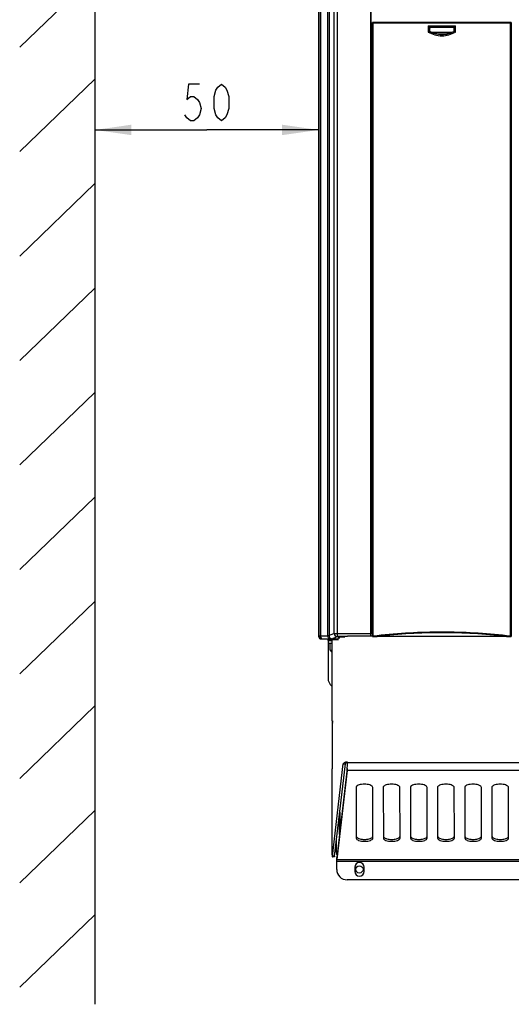
# Model space of a CAD drawing. Units: millimetres. Extents: x 0 to 594, y 0 to 420.
# Drawn here: x 76 to 123, y 145 to 240 of the extents above; entities that cross this region are included whole.
import ezdxf

# ---------------------------------------------------------------- set-up
doc = ezdxf.new("R2010")
doc.units = ezdxf.units.MM
doc.header["$LTSCALE"] = 32.67
doc.layers.get('0').update_dxf_attribs({"linetype": 'CONTINUOUS'})
doc.layers.add('ROUNDS', color=7, linetype='CONTINUOUS')
doc.styles.get("Standard").update_dxf_attribs({"font": 'txt', "width": 0.8})
doc.dimstyles.new('DIMSTYLE_1', dxfattribs={"dimtxt": 3.5, "dimasz": 3.5, "dimexe": 1, "dimexo": 0, "dimgap": 0.875, "dimtad": 1, "dimlfac": 5, "dimdsep": 46, "dimtxsty": 'STANDARD', "dimblk": '_FILLED', "dimblk1": '_FILLED', "dimblk2": '_FILLED', "dimcen": 0.09, "dimclrt": 5, "dimadec": 0, "dimazin": 0, "dimtp": 0.3, "dimtm": 0.3, "dimtfac": 1, "dimtofl": 0, "dimtmove": 0, "dimatfit": 3, "dimldrblk": '_FILLED', "dimfxl": 1, "dimtolj": 1, "dimarcsym": 0})

# ---------------------------------------------------------------- blocks, each defined once
blk = doc.blocks.new('_FILLED')
at = {"color": 0, "linetype": 'BYBLOCK'}
blk.add_solid([(0, 0), (-1, 0.143), (-1, -0.143)], dxfattribs=at)
blk = doc.blocks.new('*D0')
at = {"color": 2, "linetype": 'CONTINUOUS'}
for p, q in [((83.256, 229.123), (83.256, 228.075)), ((83.256, 229.075), (93.967, 229.075)), ((104.679, 229.075), (93.967, 229.075)), ((104.679, 229.123), (104.679, 228.075))]:
    blk.add_line(p, q, dxfattribs=at)
at = {"color": 2, "linetype": 'CONTINUOUS', "xscale": 3.5, "yscale": 3.5, "zscale": 3.5, "rotation": 180}
blk.add_blockref('_FILLED', (83.256, 229.075), dxfattribs=at)
at = {"color": 2, "linetype": 'CONTINUOUS', "xscale": 3.5, "yscale": 3.5, "zscale": 3.5}
blk.add_blockref('_FILLED', (104.679, 229.075), dxfattribs=at)

msp = doc.modelspace()

# ---------------------------------------------------------------- linework, layer by layer
at = {"color": 7, "linetype": 'CONTINUOUS'}
for p, q in [((83.2559, 294.5403), (83.2559, 145.3685)), ((104.6788, 271.9353), (104.6788, 180.6027)), ((109.6788, 180.8681), (109.6788, 267.7538)), ((109.7138, 181.0287), (109.7138, 268.0024)), ((83.2582, 243.9335), (76.052, 237.0003)), ((123.1235, 239.3687), (109.8342, 239.3687)), ((109.8346, 180.5718), (109.8346, 239.3686)), ((115.1765, 239.0368), (115.1765, 238.4467)), ((115.282, 238.9149), (115.1882, 239.0085)), ((115.2789, 238.504), (115.2788, 238.8701)), ((115.3223, 238.4914), (115.3223, 238.8266)), ((117.5856, 238.8765), (115.3721, 238.8765)), ((117.6354, 238.8266), (117.6354, 238.4915)), ((117.7695, 239.0085), (117.6757, 238.9149)), ((117.6788, 238.8701), (117.6788, 238.5334)), ((117.7812, 238.4467), (117.7812, 239.0368)), ((123.1231, 239.3686), (123.1231, 180.5718)), ((117.4377, 238.4087), (115.52, 238.4087)), ((83.2582, 233.9335), (76.052, 227.0003)), ((83.2582, 223.9335), (76.052, 217.0003)), ((83.2582, 213.9335), (76.052, 207.0003)), ((83.2582, 203.9335), (76.052, 197.0003)), ((83.2582, 193.9335), (76.052, 187.0003)), ((83.2582, 183.9335), (76.052, 177.0003)), ((109.6823, 180.8664), (109.7342, 181.0219)), ((109.6832, 181.1647), (109.7138, 181.1647)), ((109.6832, 181.1647), (109.7107, 181.1097)), ((109.8346, 181.0287), (109.7138, 181.0287)), ((104.8094, 180.3551), (106.569, 180.3551)), ((105.5788, 180.1851), (105.5788, 180.3551)), ((105.5788, 180.2851), (106.5788, 180.2851)), ((105.5788, 180.1851), (105.957, 180.1851)), ((105.5788, 180.1582), (105.5788, 176.5851)), ((105.6288, 179.9451), (105.6288, 180.1851)), ((106.5296, 180.4491), (106.569, 180.4571)), ((106.569, 180.4571), (106.714, 180.5162)), ((107.1773, 180.5227), (106.7112, 180.5231)), ((109.8346, 180.8664), (109.6823, 180.8664)), ((109.6823, 180.6038), (109.6823, 180.8664)), ((109.8343, 180.5745), (110.2965, 180.5753)), ((110.294, 180.5986), (110.3495, 180.6048)), ((110.294, 180.5986), (122.6639, 180.5986)), ((122.6612, 180.5753), (123.1234, 180.5745)), ((105.6288, 179.9451), (105.9387, 179.9451)), ((105.7788, 179.2551), (105.7788, 179.9451)), ((105.7788, 179.2551), (105.8788, 179.1551)), ((105.7788, 179.2551), (105.9375, 179.2551)), ((105.8788, 179.1551), (105.9375, 179.1551)), ((83.2582, 173.9335), (76.052, 167.0003)), ((107.4133, 167.941), (106.4187, 159.4286)), ((107.0383, 168.4023), (107.2381, 168.4023)), ((83.2582, 163.9335), (76.052, 157.0003)), ((106.6799, 161.6643), (106.6799, 163.6204)), ((106.6978, 163.7738), (106.6981, 161.8198)), ((83.2582, 153.9335), (76.052, 147.0003))]:
    msp.add_line(p, q, dxfattribs=at)
at = {"color": 9, "linetype": 'CONTINUOUS'}
for p, q in [((104.7284, 180.6358), (104.7284, 271.8856)), ((104.8455, 271.8795), (104.8455, 180.6432)), ((105.566, 180.6432), (105.566, 271.3109)), ((105.683, 271.1202), (105.683, 180.6578)), ((106.1636, 180.8681), (106.1636, 269.5808)), ((106.4632, 269.8768), (106.4632, 180.5682)), ((109.9053, 180.6549), (109.9053, 239.2887)), ((123.0524, 239.2887), (109.9053, 239.2887)), ((115.1765, 239.0368), (117.7812, 239.0368)), ((117.7695, 239.0085), (115.1882, 239.0085)), ((115.2788, 238.8701), (115.3223, 238.8266)), ((115.3292, 238.9305), (117.6285, 238.9305)), ((115.3721, 238.8765), (115.3297, 238.919)), ((115.3297, 238.919), (117.628, 238.919)), ((117.628, 238.919), (117.5856, 238.8765)), ((117.6354, 238.8266), (117.6788, 238.8701)), ((123.0524, 180.6545), (123.0524, 239.2887)), ((104.7284, 180.6358), (104.6788, 180.6027)), ((104.8455, 180.6432), (105.566, 180.6432)), ((106.0788, 180.3551), (106.0788, 180.2851)), ((106.1636, 180.8681), (109.6788, 180.8681)), ((107.4374, 180.5682), (106.4632, 180.5682)), ((106.7112, 180.5231), (106.5296, 180.4491)), ((106.5296, 180.4491), (106.7112, 180.4489)), ((109.9053, 180.6549), (110.2841, 180.6549)), ((122.6612, 180.5753), (110.2965, 180.5753)), ((122.6083, 180.6048), (122.6639, 180.5986)), ((122.6738, 180.6549), (123.0524, 180.6549)), ((105.6288, 179.9851), (105.5788, 179.9851)), ((106.0183, 172.2973), (106.0183, 172.3593)), ((106.0183, 168.0593), (106.0183, 168.1212)), ((149.6769, 168.4933), (107.4374, 168.4933)), ((149.7021, 167.7569), (107.4132, 167.7569)), ((106.3799, 159.8851), (106.4721, 159.8851)), ((106.3823, 159.8315), (106.4667, 159.8391)), ((106.4187, 159.4286), (106.4186, 159.2445)), ((106.4064, 159.0604), (150.7513, 159.0604)), ((106.4186, 159.2445), (150.7389, 159.2445))]:
    msp.add_line(p, q, dxfattribs=at)
at = {"color": 3, "linetype": 'CONTINUOUS'}
for p, q in [((109.8291, 180.6038), (107.4374, 180.6038)), ((106.0183, 172.3593), (106.0178, 172.2973)), ((106.0178, 168.1212), (106.0178, 172.2973)), ((106.0183, 168.0593), (106.0178, 168.1212)), ((107.4374, 168.5638), (107.3203, 168.5638)), ((107.4366, 168.4614), (107.4368, 168.4696)), ((107.4368, 168.4696), (107.4374, 168.4933)), ((107.4374, 168.4933), (107.4374, 168.5638)), ((107.4132, 167.7569), (106.4186, 159.2445)), ((108.2617, 166.1299), (108.2737, 161.2848)), ((109.8737, 161.2848), (109.8617, 166.1299)), ((110.8617, 166.1299), (110.8737, 161.2848)), ((112.4737, 161.2848), (112.4617, 166.1299)), ((113.4617, 166.1299), (113.4737, 161.2848)), ((115.0737, 161.2848), (115.0617, 166.1299)), ((116.0617, 166.1299), (116.0737, 161.2848)), ((117.6737, 161.2848), (117.6617, 166.1299)), ((118.6617, 166.1299), (118.6737, 161.2848)), ((120.2737, 161.2848), (120.2617, 166.1299)), ((121.2617, 166.1299), (121.2737, 161.2848)), ((122.8737, 161.2848), (122.8617, 166.1299)), ((106.3799, 159.8851), (106.3799, 161.05)), ((106.4064, 159.0604), (106.4066, 159.0644)), ((108.1289, 158.4851), (108.1289, 158.0851)), ((109.0289, 158.0851), (109.0289, 158.4851))]:
    msp.add_line(p, q, dxfattribs=at)
at = {"color": 7, "linetype": 'CONTINUOUS'}
for points in [[(115.1765, 239.0368), (115.1778, 239.0266), (115.1818, 239.017), (115.1882, 239.0085)], [(115.282, 238.9149), (115.289, 238.91), (115.2967, 238.9084), (115.3048, 238.9104)], [(117.6529, 238.9104), (117.6609, 238.9084), (117.6686, 238.9099), (117.6757, 238.9149)], [(117.6531, 238.4896), (117.6602, 238.4944), (117.6662, 238.5003), (117.6713, 238.5074)], [(117.6712, 238.5075), (117.6754, 238.5157), (117.678, 238.5245), (117.6788, 238.5334)], [(117.7695, 239.0085), (117.7759, 239.017), (117.7798, 239.0266), (117.7812, 239.0368)]]:
    msp.add_lwpolyline(points, dxfattribs=at)
at = {"color": 9, "linetype": 'CONTINUOUS'}
for points in [[(115.3048, 238.9104), (115.3127, 238.9153), (115.3204, 238.918), (115.3297, 238.919)], [(115.3292, 238.9305), (115.3293, 238.9261), (115.3295, 238.9212), (115.3297, 238.919)], [(117.6285, 238.9305), (117.6284, 238.9261), (117.6282, 238.9213), (117.628, 238.919)], [(117.628, 238.919), (117.6373, 238.918), (117.645, 238.9153), (117.6529, 238.9104)]]:
    msp.add_lwpolyline(points, dxfattribs=at)
at = {"color": 5, "linetype": 'CONTINUOUS'}
for points in [[(93.2673, 233.4501), (92.2173, 233.4501), (92.0423, 231.9918), (92.3924, 232.2834), (92.7423, 232.2834), (93.0924, 231.9918), (93.2673, 231.7001), (93.4423, 231.1168), (93.2673, 230.5334), (93.0924, 230.2418), (92.7423, 229.9501), (92.3924, 229.9501), (92.0423, 230.2418), (91.8674, 230.5334)], [(95.3673, 229.9501), (95.0173, 230.2418), (94.8423, 230.5334), (94.6673, 231.1168), (94.6673, 232.2834), (94.8423, 232.8668), (95.0173, 233.1584), (95.3673, 233.4501), (95.7173, 233.1584), (95.8924, 232.8668), (96.0673, 232.2834), (96.0673, 231.1168), (95.8924, 230.5334), (95.7173, 230.2418), (95.3673, 229.9501)]]:
    msp.add_lwpolyline(points, dxfattribs=at)
at = {"color": 7, "linetype": 'CONTINUOUS'}
msp.add_circle((108.5795, 158.2851), 0.35, dxfattribs=at)
for centre, radius, start, end in [((116.4952, 241.5647), 3.2861, 249.484644, 250.934072), ((116.4625, 241.5647), 3.2861, 289.065928, 290.515356), ((116.4918, 241.5551), 3.2759, 250.935181, 252.834496), ((116.4657, 241.5559), 3.2767, 286.165224, 289.064547), ((116.4821, 124.8634), 56.1347, 90.003238, 96.339071), ((116.4754, 124.8568), 56.1413, 83.661299, 89.996474), ((105.6788, 180.2851), 0.1, 180, 270), ((116.477, 125.0362), 55.9054, 89.998109, 96.29249), ((106.5788, 176.5851), 1, 180, 229.671824)]:
    msp.add_arc(centre, radius, start, end, dxfattribs=at)
at = {"color": 9, "linetype": 'CONTINUOUS'}
for centre, radius, start, end in [((119.5131, 236.5865), 2.6749, 133.293496, 134.586873), ((105.0285, 180.6358), 0.3, 180.017659, 249.316842), ((105.9832, 180.658), 0.3002, 180.032895, 246.780382), ((105.9831, 180.6532), 0.2954, 265.910401, 269.965623), ((106.4637, 180.8683), 0.3001, 180.014967, 269.899513), ((116.4808, 125.0348), 55.9068, 83.707593, 90.001999)]:
    msp.add_arc(centre, radius, start, end, dxfattribs=at)
at = {"color": 3, "linetype": 'CONTINUOUS'}
for centre, radius, start, end in [((103.2151, 172.3604), 2.8031, 359.977867, 1.148694), ((103.2151, 168.0582), 2.8031, 358.851305, 0.022133), ((107.6371, 167.4515), 1.1536, 112.648768, 113.432251), ((89.5148, 168.585), 17.9183, 357.739816, 358.294634), ((30.0401, 170.4031), 77.4208, 358.259599, 358.562887), ((106.9799, 159.8851), 0.6, 180, 206.015355), ((108.5789, 158.4851), 0.45, 0, 180), ((108.5789, 158.0851), 0.45, 180, 360)]:
    msp.add_arc(centre, radius, start, end, dxfattribs=at)
at = {"color": 7, "linetype": 'CONTINUOUS'}
msp.add_ellipse((104.9789, 180.6028), major_axis=(-0.2497, -0.1665), ratio=0.9995052, start_param=-0.5877156, end_param=0.3828724, dxfattribs=at)
for points, knots in [([(109.8347, 239.3684), (109.831, 239.3684), (109.8502, 239.3508), (109.8606, 239.3311), (109.8892, 239.3048), (109.9053, 239.2887)], [0, 0, 0, 0, 0.106021, 0.3600491, 1, 1, 1, 1]), ([(117.6531, 238.4896), (117.2951, 238.2909), (116.4634, 238.0654), (115.6347, 238.3012), (115.2789, 238.504)], [0, 0, 0, 0, 0.4999915, 1, 1, 1, 1]), ([(115.3224, 238.8266), (115.3224, 238.8384), (115.3233, 238.8648), (115.3541, 238.8697), (115.3619, 238.8635)], [0, 0, 0, 0, 0.543259, 1, 1, 1, 1]), ([(115.3227, 238.4914), (115.3262, 238.4906), (115.3331, 238.489), (115.3401, 238.4877), (115.3435, 238.487)], [0, 0, 0, 0, 0.5016312, 1, 1, 1, 1]), ([(117.5855, 238.8765), (117.5974, 238.8765), (117.6238, 238.8755), (117.6285, 238.8447), (117.6224, 238.8368)], [0, 0, 0, 0, 0.5429139, 1, 1, 1, 1]), ([(117.6142, 238.487), (117.6176, 238.4877), (117.6246, 238.489), (117.6315, 238.4907), (117.6349, 238.4915)], [0, 0, 0, 0, 0.4980802, 1, 1, 1, 1]), ([(117.6531, 238.4896), (117.65, 238.4908), (117.6439, 238.4899), (117.6378, 238.4904), (117.6354, 238.4915)], [0, 0, 0, 0, 0.5584574, 1, 1, 1, 1]), ([(123.1229, 239.3696), (123.1268, 239.3696), (123.1077, 239.3513), (123.0974, 239.3311), (123.0685, 239.3049), (123.0524, 239.2887)], [0, 0, 0, 0, 0.1083826, 0.3644024, 1, 1, 1, 1]), ([(115.1765, 238.4467), (115.5635, 238.2153), (116.4789, 237.9478), (117.3942, 238.2153), (117.7812, 238.4467)], [0, 0, 0, 0, 0.5000192, 1, 1, 1, 1]), ([(117.4374, 238.4087), (117.1327, 238.2969), (116.4788, 238.1784), (115.825, 238.2969), (115.5203, 238.4087)], [0, 0, 0, 0, 0.5, 1, 1, 1, 1]), ([(109.6803, 180.601), (109.68, 180.6167), (109.679, 180.7057), (109.6788, 180.7948), (109.6788, 180.8681)], [0, 0, 0, 0, 0.1759896, 1, 1, 1, 1]), ([(109.8569, 180.6036), (109.8513, 180.5973), (109.8468, 180.5886), (109.8328, 180.5777), (109.8347, 180.5745)], [0, 0, 0, 0, 0.6924353, 1, 1, 1, 1]), ([(110.2877, 180.6553), (110.2885, 180.6417), (110.2899, 180.6258), (110.2917, 180.6098), (110.2922, 180.6076)], [0, 0, 0, 0, 0.8538041, 1, 1, 1, 1]), ([(110.2931, 180.5986), (110.2934, 180.5928), (110.2884, 180.5768), (110.2953, 180.5823), (110.2955, 180.5832)], [0, 0, 0, 0, 0.8688121, 1, 1, 1, 1]), ([(122.6612, 180.5753), (122.6629, 180.5758), (122.6674, 180.585), (122.6656, 180.5936), (122.6647, 180.6005)], [0, 0, 0, 0, 0.2007138, 1, 1, 1, 1]), ([(123.1009, 180.6036), (123.1065, 180.5973), (123.1113, 180.5886), (123.125, 180.5772), (123.1229, 180.5738)], [0, 0, 0, 0, 0.6799256, 1, 1, 1, 1]), ([(108.2738, 161.4689), (108.2738, 161.4404), (108.2895, 161.4006), (108.3147, 161.3701), (108.3223, 161.362)], [0, 0, 0, 0, 0.718341, 1, 1, 1, 1]), ([(108.3223, 161.362), (108.3968, 161.2821), (108.6588, 161.1849), (109.0717, 161.1399), (109.4855, 161.1838), (109.7481, 161.2802), (109.8237, 161.3598)], [0, 0, 0, 0, 0.2075624, 0.4993285, 0.7914937, 1, 1, 1, 1]), ([(109.8237, 161.3598), (109.8316, 161.3681), (109.8576, 161.399), (109.8738, 161.4398), (109.8738, 161.4689)], [0, 0, 0, 0, 0.282517, 1, 1, 1, 1]), ([(110.8738, 161.4689), (110.8738, 161.4404), (110.8895, 161.4006), (110.9147, 161.3701), (110.9223, 161.362)], [0, 0, 0, 0, 0.718341, 1, 1, 1, 1]), ([(110.9223, 161.362), (110.9968, 161.2821), (111.2588, 161.1849), (111.6717, 161.1399), (112.0855, 161.1838), (112.3481, 161.2802), (112.4237, 161.3598)], [0, 0, 0, 0, 0.2075624, 0.4993285, 0.7914937, 1, 1, 1, 1]), ([(112.4237, 161.3598), (112.4316, 161.3681), (112.4576, 161.399), (112.4738, 161.4398), (112.4738, 161.4689)], [0, 0, 0, 0, 0.282517, 1, 1, 1, 1]), ([(113.4738, 161.4689), (113.4738, 161.4404), (113.4895, 161.4006), (113.5147, 161.3701), (113.5223, 161.362)], [0, 0, 0, 0, 0.718341, 1, 1, 1, 1]), ([(113.5223, 161.362), (113.5968, 161.2821), (113.8588, 161.1849), (114.2717, 161.1399), (114.6855, 161.1838), (114.9481, 161.2802), (115.0237, 161.3598)], [0, 0, 0, 0, 0.2075624, 0.4993285, 0.7914937, 1, 1, 1, 1]), ([(115.0237, 161.3598), (115.0316, 161.3681), (115.0576, 161.399), (115.0738, 161.4398), (115.0738, 161.4689)], [0, 0, 0, 0, 0.282517, 1, 1, 1, 1]), ([(116.0738, 161.4689), (116.0738, 161.4404), (116.0895, 161.4006), (116.1147, 161.3701), (116.1223, 161.362)], [0, 0, 0, 0, 0.718341, 1, 1, 1, 1]), ([(116.1223, 161.362), (116.1968, 161.2821), (116.4588, 161.1849), (116.8717, 161.1399), (117.2855, 161.1838), (117.5481, 161.2802), (117.6237, 161.3598)], [0, 0, 0, 0, 0.2075624, 0.4993285, 0.7914937, 1, 1, 1, 1]), ([(117.6237, 161.3598), (117.6316, 161.3681), (117.6576, 161.399), (117.6738, 161.4398), (117.6738, 161.4689)], [0, 0, 0, 0, 0.282517, 1, 1, 1, 1]), ([(118.6738, 161.4689), (118.6738, 161.4404), (118.6895, 161.4006), (118.7147, 161.3701), (118.7223, 161.362)], [0, 0, 0, 0, 0.718341, 1, 1, 1, 1]), ([(118.7223, 161.362), (118.7968, 161.2821), (119.0588, 161.1849), (119.4717, 161.1399), (119.8855, 161.1838), (120.1481, 161.2802), (120.2237, 161.3598)], [0, 0, 0, 0, 0.2075624, 0.4993285, 0.7914937, 1, 1, 1, 1]), ([(120.2237, 161.3598), (120.2316, 161.3681), (120.2576, 161.399), (120.2738, 161.4398), (120.2738, 161.4689)], [0, 0, 0, 0, 0.282517, 1, 1, 1, 1]), ([(121.2738, 161.4689), (121.2738, 161.4404), (121.2895, 161.4006), (121.3147, 161.3701), (121.3223, 161.362)], [0, 0, 0, 0, 0.718341, 1, 1, 1, 1]), ([(121.3223, 161.362), (121.3968, 161.2821), (121.6588, 161.1849), (122.0717, 161.1399), (122.4855, 161.1838), (122.7481, 161.2802), (122.8237, 161.3598)], [0, 0, 0, 0, 0.2075624, 0.4993285, 0.7914937, 1, 1, 1, 1]), ([(122.8237, 161.3598), (122.8316, 161.3681), (122.8576, 161.399), (122.8738, 161.4398), (122.8738, 161.4689)], [0, 0, 0, 0, 0.282517, 1, 1, 1, 1]), ([(106.4107, 159.2124), (106.411, 159.2241), (106.4123, 159.2672), (106.4136, 159.3103), (106.4147, 159.3416)], [0, 0, 0, 0, 0.2730383, 1, 1, 1, 1]), ([(106.4147, 159.3416), (106.415, 159.3504), (106.4162, 159.3794), (106.4174, 159.4084), (106.4187, 159.4286)], [0, 0, 0, 0, 0.3027022, 1, 1, 1, 1])]:
    msp.add_open_spline(points, degree=3, knots=knots, dxfattribs=at)
for points in [[(115.1765, 238.4467), (115.2111, 238.4651), (115.2451, 238.4847), (115.2792, 238.504)], [(115.2788, 238.8701), (115.2788, 238.8839), (115.2907, 238.9091), (115.3032, 238.9033)], [(115.3223, 238.4914), (115.3076, 238.4948), (115.2931, 238.4991), (115.2789, 238.504)], [(117.6529, 238.9104), (117.666, 238.9042), (117.6804, 238.8865), (117.6752, 238.8728)], [(117.7812, 238.4467), (117.7442, 238.4663), (117.7076, 238.4868), (117.6712, 238.5075)], [(109.9053, 180.6545), (109.8888, 180.6379), (109.8725, 180.6211), (109.8569, 180.6036)], [(122.6648, 180.5986), (122.6667, 180.6157), (122.6692, 180.6329), (122.6689, 180.6502)], [(123.0524, 180.6545), (123.0689, 180.6379), (123.0852, 180.621), (123.1009, 180.6036)], [(107.2584, 168.4562), (107.2477, 168.4402), (107.2395, 168.4215), (107.2381, 168.4023)], [(107.3081, 168.51), (107.2896, 168.494), (107.2719, 168.4764), (107.2584, 168.4562)], [(107.3653, 168.5542), (107.3457, 168.5402), (107.3263, 168.5258), (107.3081, 168.51)]]:
    msp.add_open_spline(points, degree=3, dxfattribs=at)
at = {"color": 9, "linetype": 'CONTINUOUS'}
for points in [[(115.282, 238.9149), (115.2952, 238.9249), (115.3126, 238.9305), (115.3292, 238.9305)], [(117.6285, 238.9305), (117.6451, 238.9305), (117.6625, 238.9249), (117.6757, 238.9149)], [(104.8455, 180.6369), (104.8461, 180.5613), (104.8675, 180.4808), (104.9128, 180.4203)], [(104.9128, 180.4203), (104.9232, 180.4063), (104.9351, 180.3933), (104.9483, 180.3819)], [(104.9483, 180.3819), (104.9602, 180.3715), (104.9733, 180.3624), (104.9873, 180.3551)], [(105.8649, 180.3822), (105.8955, 180.369), (105.9288, 180.361), (105.9621, 180.3586)]]:
    msp.add_open_spline(points, degree=3, dxfattribs=at)
for points, knots in [([(104.7284, 180.6358), (104.7315, 180.6363), (104.7707, 180.635), (104.8095, 180.6368), (104.8455, 180.6369)], [0, 0, 0, 0, 0.078323, 1, 1, 1, 1]), ([(105.683, 180.6578), (105.6759, 180.6496), (105.6289, 180.6587), (105.5943, 180.6504), (105.566, 180.6495)], [0, 0, 0, 0, 0.2782864, 1, 1, 1, 1]), ([(105.7399, 180.3551), (105.7151, 180.362), (105.6086, 180.4228), (105.5668, 180.5567), (105.566, 180.6495)], [0, 0, 0, 0, 0.2174567, 1, 1, 1, 1]), ([(106.1636, 180.8681), (106.1132, 180.8516), (105.9483, 180.7939), (105.785, 180.7249), (105.683, 180.6578)], [0, 0, 0, 0, 0.3030151, 1, 1, 1, 1]), ([(105.9609, 180.3551), (105.966, 180.3555), (105.9731, 180.3566), (105.9811, 180.3567), (105.9829, 180.3579)], [0, 0, 0, 0, 0.6982902, 1, 1, 1, 1]), ([(105.9829, 180.3579), (106.012, 180.377), (106.1642, 180.464), (106.3299, 180.5244), (106.4632, 180.5682)], [0, 0, 0, 0, 0.1984889, 1, 1, 1, 1])]:
    msp.add_open_spline(points, degree=3, knots=knots, dxfattribs=at)
at = {"color": 3, "linetype": 'CONTINUOUS'}
for points, knots in [([(106.0109, 172.5093), (106.0131, 172.5093), (106.0126, 172.4962), (106.0181, 172.4716), (106.0173, 172.439), (106.0177, 172.4165)], [0, 0, 0, 0, 0.0731984, 0.2765555, 1, 1, 1, 1]), ([(106.0109, 167.9093), (106.0131, 167.9093), (106.0126, 167.9223), (106.0181, 167.9469), (106.0173, 167.9795), (106.0177, 168.002)], [0, 0, 0, 0, 0.0731984, 0.2765555, 1, 1, 1, 1]), ([(107.1783, 168.51), (107.1438, 168.495), (107.0908, 168.4711), (107.0416, 168.4246), (107.0383, 168.4023)], [0, 0, 0, 0, 0.6264681, 1, 1, 1, 1]), ([(107.4132, 167.7569), (107.4138, 167.7651), (107.4161, 167.8056), (107.4179, 167.8461), (107.4192, 167.8783)], [0, 0, 0, 0, 0.2044824, 1, 1, 1, 1]), ([(108.3117, 166.239), (108.3038, 166.2307), (108.2778, 166.1998), (108.2616, 166.1589), (108.2617, 166.1299)], [0, 0, 0, 0, 0.282517, 1, 1, 1, 1]), ([(109.8617, 166.1299), (109.8615, 166.2212), (109.6855, 166.3414), (109.4541, 166.4076), (109.1103, 166.4564), (108.7646, 166.4365), (108.4665, 166.3476), (108.3504, 166.2796), (108.3117, 166.239)], [0, 0, 0, 0, 0.1619591, 0.2939252, 0.4493158, 0.768025, 0.9005104, 1, 1, 1, 1]), ([(110.9117, 166.239), (110.9038, 166.2307), (110.8778, 166.1998), (110.8616, 166.1589), (110.8617, 166.1299)], [0, 0, 0, 0, 0.282517, 1, 1, 1, 1]), ([(112.4617, 166.1299), (112.4615, 166.2212), (112.2855, 166.3414), (112.0541, 166.4076), (111.7103, 166.4564), (111.3646, 166.4365), (111.0665, 166.3476), (110.9504, 166.2796), (110.9117, 166.239)], [0, 0, 0, 0, 0.1619591, 0.2939252, 0.4493158, 0.768025, 0.9005104, 1, 1, 1, 1]), ([(113.5117, 166.239), (113.5038, 166.2307), (113.4778, 166.1998), (113.4616, 166.1589), (113.4617, 166.1299)], [0, 0, 0, 0, 0.282517, 1, 1, 1, 1]), ([(115.0617, 166.1299), (115.0615, 166.2212), (114.8855, 166.3414), (114.6541, 166.4076), (114.3103, 166.4564), (113.9646, 166.4365), (113.6665, 166.3476), (113.5504, 166.2796), (113.5117, 166.239)], [0, 0, 0, 0, 0.1619591, 0.2939252, 0.4493158, 0.768025, 0.9005104, 1, 1, 1, 1]), ([(116.1117, 166.239), (116.1038, 166.2307), (116.0778, 166.1998), (116.0616, 166.1589), (116.0617, 166.1299)], [0, 0, 0, 0, 0.282517, 1, 1, 1, 1]), ([(117.6617, 166.1299), (117.6615, 166.2212), (117.4855, 166.3414), (117.2541, 166.4076), (116.9103, 166.4564), (116.5646, 166.4365), (116.2665, 166.3476), (116.1504, 166.2796), (116.1117, 166.239)], [0, 0, 0, 0, 0.1619591, 0.2939252, 0.4493158, 0.768025, 0.9005104, 1, 1, 1, 1]), ([(118.7117, 166.239), (118.7038, 166.2307), (118.6778, 166.1998), (118.6616, 166.1589), (118.6617, 166.1299)], [0, 0, 0, 0, 0.282517, 1, 1, 1, 1]), ([(120.2617, 166.1299), (120.2615, 166.2212), (120.0855, 166.3414), (119.854, 166.4076), (119.5103, 166.4564), (119.1646, 166.4365), (118.8665, 166.3476), (118.7504, 166.2796), (118.7117, 166.239)], [0, 0, 0, 0, 0.1619591, 0.2939252, 0.4493158, 0.768025, 0.9005104, 1, 1, 1, 1]), ([(121.3117, 166.239), (121.3038, 166.2307), (121.2778, 166.1998), (121.2616, 166.1589), (121.2617, 166.1299)], [0, 0, 0, 0, 0.282517, 1, 1, 1, 1]), ([(122.8617, 166.1299), (122.8615, 166.2212), (122.6855, 166.3414), (122.454, 166.4076), (122.1103, 166.4564), (121.7646, 166.4365), (121.4665, 166.3476), (121.3504, 166.2796), (121.3117, 166.239)], [0, 0, 0, 0, 0.1619591, 0.2939252, 0.4493158, 0.768025, 0.9005104, 1, 1, 1, 1]), ([(108.2737, 161.2848), (108.274, 161.1773), (108.5019, 161.0493), (108.776, 160.9884), (109.0744, 160.9636), (109.3728, 160.9884), (109.6465, 161.0491), (109.874, 161.1776), (109.8737, 161.2848)], [0, 0, 0, 0, 0.1796904, 0.3292313, 0.5003453, 0.6713938, 0.8207537, 1, 1, 1, 1]), ([(110.8737, 161.2848), (110.874, 161.1773), (111.1019, 161.0493), (111.376, 160.9884), (111.6744, 160.9636), (111.9728, 160.9884), (112.2465, 161.0491), (112.474, 161.1776), (112.4737, 161.2848)], [0, 0, 0, 0, 0.1796904, 0.3292313, 0.5003453, 0.6713938, 0.8207537, 1, 1, 1, 1]), ([(113.4737, 161.2848), (113.474, 161.1773), (113.7019, 161.0493), (113.976, 160.9884), (114.2744, 160.9636), (114.5728, 160.9884), (114.8465, 161.0491), (115.074, 161.1776), (115.0737, 161.2848)], [0, 0, 0, 0, 0.1796904, 0.3292313, 0.5003453, 0.6713938, 0.8207537, 1, 1, 1, 1]), ([(116.0737, 161.2848), (116.074, 161.1773), (116.3019, 161.0493), (116.576, 160.9884), (116.8744, 160.9636), (117.1728, 160.9884), (117.4465, 161.0491), (117.674, 161.1776), (117.6737, 161.2848)], [0, 0, 0, 0, 0.1796904, 0.3292313, 0.5003453, 0.6713938, 0.8207537, 1, 1, 1, 1]), ([(118.6737, 161.2848), (118.674, 161.1773), (118.9018, 161.0493), (119.176, 160.9884), (119.4744, 160.9636), (119.7728, 160.9884), (120.0465, 161.0491), (120.274, 161.1776), (120.2737, 161.2848)], [0, 0, 0, 0, 0.1796904, 0.3292313, 0.5003453, 0.6713938, 0.8207537, 1, 1, 1, 1]), ([(121.2737, 161.2848), (121.274, 161.1773), (121.5018, 161.0493), (121.776, 160.9884), (122.0744, 160.9636), (122.3728, 160.9884), (122.6465, 161.0491), (122.874, 161.1776), (122.8737, 161.2848)], [0, 0, 0, 0, 0.1796904, 0.3292313, 0.5003453, 0.6713938, 0.8207537, 1, 1, 1, 1]), ([(106.4066, 159.0644), (106.4073, 159.0769), (106.4097, 159.1225), (106.4122, 159.168), (106.4146, 159.201)], [0, 0, 0, 0, 0.2757111, 1, 1, 1, 1])]:
    msp.add_open_spline(points, degree=3, knots=knots, dxfattribs=at)
for points in [[(107.3203, 168.5638), (107.2774, 168.549), (107.2347, 168.5336), (107.1928, 168.5161)], [(106.4146, 159.201), (106.4156, 159.2155), (106.4167, 159.2301), (106.4186, 159.2445)]]:
    msp.add_open_spline(points, degree=3, dxfattribs=at)
at = {"layer": 'ROUNDS', "color": 3, "linetype": 'CONTINUOUS'}
for p, q in [((106.1528, 180.2851), (105.957, 180.2161)), ((105.9375, 179.8162), (105.9375, 172.9093)), ((105.9573, 172.5093), (106.0109, 172.5093)), ((105.9573, 167.9093), (106.0109, 167.9093)), ((106.0064, 159.561), (107.0383, 168.4023)), ((105.9375, 167.5093), (105.9375, 160.4815)), ((106.4064, 158.2851), (106.4064, 159.0604)), ((149.7513, 157.2851), (107.4064, 157.2851))]:
    msp.add_line(p, q, dxfattribs=at)
at = {"layer": 'ROUNDS', "color": 7, "linetype": 'CONTINUOUS'}
for p, q in [((106.2061, 159.561), (107.2381, 168.4023)), ((106.1868, 159.4815), (105.987, 159.4815))]:
    msp.add_line(p, q, dxfattribs=at)
at = {"layer": 'ROUNDS', "color": 9, "linetype": 'CONTINUOUS'}
msp.add_line((106.2061, 159.561), (106.0064, 159.561), dxfattribs=at)
at = {"layer": 'ROUNDS', "color": 7, "linetype": 'CONTINUOUS'}
msp.add_arc((106.8376, 168.6025), 0.4718, 341.933322, 346.297584, dxfattribs=at)
at = {"layer": 'ROUNDS', "color": 3, "linetype": 'CONTINUOUS'}
msp.add_arc((107.4064, 158.2851), 1, 180, 270, dxfattribs=at)
for points, knots in [([(105.957, 180.2161), (105.9539, 180.2151), (105.9527, 180.2009), (105.9482, 180.1802), (105.9458, 180.1418), (105.9414, 180.0706), (105.9384, 179.96), (105.9375, 179.8667), (105.9375, 179.8162)], [0, 0, 0, 0, 0.0240804, 0.0834469, 0.1770268, 0.3012064, 0.6225784, 1, 1, 1, 1]), ([(105.9375, 172.9093), (105.9375, 172.8582), (105.9384, 172.7642), (105.9415, 172.6525), (105.9459, 172.5816), (105.9486, 172.5427), (105.9526, 172.5243), (105.9544, 172.5093), (105.9573, 172.5093)], [0, 0, 0, 0, 0.3812322, 0.7045866, 0.8286165, 0.9211468, 0.9785316, 1, 1, 1, 1]), ([(105.9497, 167.8788), (105.9473, 167.8588), (105.9388, 167.7357), (105.9375, 167.6124), (105.9375, 167.5093)], [0, 0, 0, 0, 0.1637921, 1, 1, 1, 1]), ([(105.9573, 167.9093), (105.9544, 167.9093), (105.9527, 167.8941), (105.9506, 167.8864), (105.9497, 167.8788)], [0, 0, 0, 0, 0.2722579, 1, 1, 1, 1]), ([(105.9375, 160.4815), (105.9375, 160.3539), (105.9391, 160.1685), (105.9453, 159.9332), (105.951, 159.7827), (105.9586, 159.6623), (105.9653, 159.5651), (105.9753, 159.519), (105.9799, 159.4815), (105.987, 159.4815)], [0, 0, 0, 0, 0.3812786, 0.5535384, 0.7045569, 0.8287015, 0.9211167, 0.9785735, 1, 1, 1, 1]), ([(105.987, 159.4815), (105.9945, 159.4814), (105.9988, 159.5213), (106.0041, 159.5411), (106.0064, 159.561)], [0, 0, 0, 0, 0.2723339, 1, 1, 1, 1])]:
    msp.add_open_spline(points, degree=3, knots=knots, dxfattribs=at)
at = {"layer": 'ROUNDS', "color": 7, "linetype": 'CONTINUOUS'}
msp.add_open_spline([(107.2356, 168.3511), (107.2572, 168.3835), (107.2741, 168.4193), (107.2861, 168.4562)], degree=3, dxfattribs=at)
msp.add_open_spline([(106.2061, 159.561), (106.2038, 159.5411), (106.1985, 159.5213), (106.1943, 159.4814), (106.1868, 159.4815)], degree=3, knots=[0, 0, 0, 0, 0.7276661, 1, 1, 1, 1], dxfattribs=at)

# ---------------------------------------------------------------- dimensions: what is measured, and where the dimension line sits
at = {"color": 2, "linetype": 'CONTINUOUS'}
dim = msp.add_linear_dim(base=(83.2559, 229.0751), p1=(104.6788, 228.0751), p2=(83.2559, 228.0751), angle=180, text='50', dimstyle='DIMSTYLE_1', dxfattribs=at)
dim.commit()
dim.dimension.update_dxf_attribs({"geometry": '*D0', "text_midpoint": (91.1673, 229.0751), "dimtype": 160})

doc.saveas('drawing.dxf')
